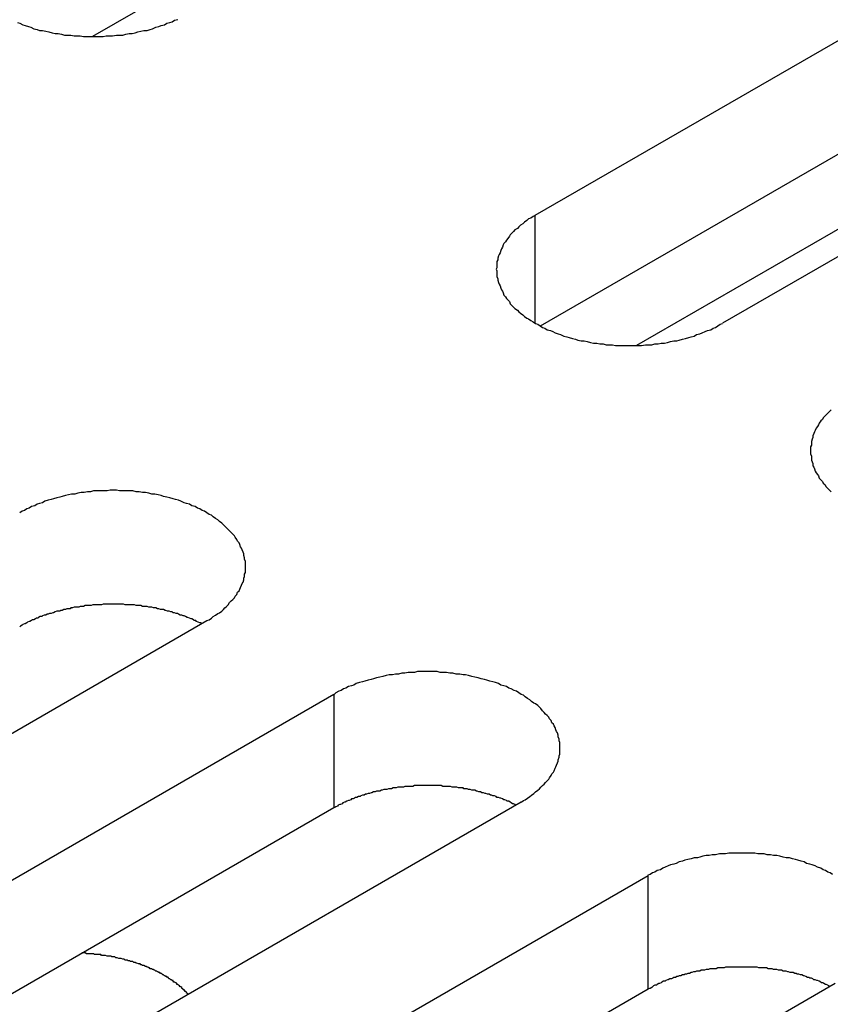
# Model space of a CAD drawing. Extents: x 0 to 2730, y 0 to 1931.
# Drawn here: x 2004 to 2014, y 1402 to 1414 of the extents above; entities that cross this region are included whole.
import ezdxf

# ---------------------------------------------------------------- set-up
doc = ezdxf.new("R2010")
doc.units = 0
doc.header["$LTSCALE"] = 6.5
doc.layers.add('VISIBLE__ISO_', color=7, linetype='CONTINUOUS')
doc.layers.add('VISIBLE_NARROW__ISO_', color=7, linetype='CONTINUOUS')

msp = doc.modelspace()

# ---------------------------------------------------------------- linework, layer by layer
at = {"layer": 'VISIBLE__ISO_'}
for p, q in [((2010.328, 1411.568), (2028.838, 1422.255)), ((2018.685, 1421.919), (2004.694, 1413.841)), ((2028.838, 1420.808), (2010.392, 1410.158)), ((2031.22, 1420.88), (2012.71, 1410.193)), ((2024.297, 1417.231), (2011.617, 1409.91)), ((2006.15, 1406.406), (1987.64, 1395.719)), ((1989.255, 1394.786), (2007.765, 1405.473)), ((2007.765, 1404.026), (1989.319, 1393.376)), ((2010.147, 1404.098), (1991.637, 1393.411)), ((1993.252, 1392.479), (2011.762, 1403.166)), ((2014.144, 1401.791), (1995.634, 1391.104)), ((2011.762, 1401.718), (1993.316, 1391.068))]:
    msp.add_line(p, q, dxfattribs=at)
for points in [[(2003.74, 1414.02, 0), (2003.77, 1414.01, 0), (2003.81, 1413.99, 0), (2003.84, 1413.98, 0), (2003.88, 1413.97, 0), (2003.91, 1413.96, 0), (2003.95, 1413.94, 0), (2003.99, 1413.93, 0), (2004.02, 1413.92, 0), (2004.06, 1413.92, 0), (2004.1, 1413.91, 0), (2004.14, 1413.9, 0), (2004.18, 1413.89, 0), (2004.22, 1413.88, 0), (2004.26, 1413.88, 0), (2004.3, 1413.87, 0), (2004.34, 1413.86, 0), (2004.38, 1413.86, 0), (2004.42, 1413.86, 0), (2004.46, 1413.85, 0), (2004.5, 1413.85, 0), (2004.54, 1413.85, 0), (2004.58, 1413.84, 0), (2004.62, 1413.84, 0), (2004.67, 1413.84, 0), (2004.71, 1413.84, 0), (2004.75, 1413.84, 0), (2004.79, 1413.84, 0), (2004.83, 1413.84, 0), (2004.87, 1413.85, 0), (2004.91, 1413.85, 0), (2004.95, 1413.85, 0), (2005, 1413.86, 0), (2005.04, 1413.86, 0), (2005.08, 1413.86, 0), (2005.12, 1413.87, 0), (2005.16, 1413.88, 0), (2005.2, 1413.88, 0), (2005.24, 1413.89, 0), (2005.27, 1413.9, 0), (2005.31, 1413.91, 0), (2005.35, 1413.92, 0), (2005.39, 1413.92, 0), (2005.43, 1413.93, 0), (2005.46, 1413.94, 0), (2005.5, 1413.96, 0), (2005.54, 1413.97, 0), (2005.57, 1413.98, 0), (2005.61, 1413.99, 0), (2005.64, 1414.01, 0), (2005.68, 1414.02, 0), (2005.71, 1414.03, 0), (2005.74, 1414.05, 0), (2005.78, 1414.06, 0)], [(2010.33, 1411.57, 0), (2010.3, 1411.55, 0), (2010.27, 1411.53, 0), (2010.24, 1411.52, 0), (2010.22, 1411.5, 0), (2010.19, 1411.48, 0), (2010.17, 1411.46, 0), (2010.14, 1411.44, 0), (2010.12, 1411.42, 0), (2010.1, 1411.4, 0), (2010.07, 1411.38, 0), (2010.05, 1411.36, 0), (2010.03, 1411.34, 0), (2010.01, 1411.32, 0), (2010, 1411.3, 0), (2009.98, 1411.27, 0), (2009.96, 1411.25, 0), (2009.95, 1411.23, 0), (2009.93, 1411.21, 0), (2009.92, 1411.19, 0), (2009.91, 1411.16, 0), (2009.9, 1411.14, 0), (2009.89, 1411.12, 0), (2009.88, 1411.09, 0), (2009.87, 1411.07, 0), (2009.86, 1411.05, 0), (2009.85, 1411.02, 0), (2009.85, 1411, 0), (2009.84, 1410.98, 0), (2009.84, 1410.95, 0), (2009.84, 1410.93, 0), (2009.84, 1410.9, 0), (2009.83, 1410.88, 0), (2009.84, 1410.86, 0), (2009.84, 1410.83, 0), (2009.84, 1410.81, 0), (2009.84, 1410.79, 0), (2009.85, 1410.76, 0), (2009.85, 1410.74, 0), (2009.86, 1410.71, 0), (2009.87, 1410.69, 0), (2009.88, 1410.67, 0), (2009.89, 1410.64, 0), (2009.9, 1410.62, 0), (2009.91, 1410.6, 0), (2009.92, 1410.58, 0), (2009.93, 1410.55, 0), (2009.95, 1410.53, 0), (2009.96, 1410.51, 0), (2009.98, 1410.49, 0), (2010, 1410.47, 0), (2010.01, 1410.44, 0), (2010.03, 1410.42, 0), (2010.05, 1410.4, 0), (2010.07, 1410.38, 0), (2010.1, 1410.36, 0), (2010.12, 1410.34, 0), (2010.14, 1410.32, 0), (2010.17, 1410.3, 0), (2010.19, 1410.28, 0), (2010.22, 1410.26, 0), (2010.24, 1410.25, 0), (2010.27, 1410.23, 0), (2010.3, 1410.21, 0), (2010.33, 1410.19, 0), (2010.36, 1410.18, 0), (2010.39, 1410.16, 0), (2010.42, 1410.14, 0), (2010.45, 1410.13, 0), (2010.48, 1410.11, 0), (2010.52, 1410.1, 0), (2010.55, 1410.09, 0), (2010.58, 1410.07, 0), (2010.62, 1410.06, 0), (2010.65, 1410.05, 0), (2010.69, 1410.03, 0), (2010.73, 1410.02, 0), (2010.76, 1410.01, 0), (2010.8, 1410, 0), (2010.84, 1409.99, 0), (2010.87, 1409.98, 0), (2010.91, 1409.97, 0), (2010.95, 1409.97, 0), (2010.99, 1409.96, 0), (2011.03, 1409.95, 0), (2011.07, 1409.94, 0), (2011.11, 1409.94, 0), (2011.15, 1409.93, 0), (2011.19, 1409.93, 0), (2011.23, 1409.92, 0), (2011.27, 1409.92, 0), (2011.31, 1409.92, 0), (2011.35, 1409.91, 0), (2011.4, 1409.91, 0), (2011.44, 1409.91, 0), (2011.48, 1409.91, 0), (2011.52, 1409.91, 0), (2011.56, 1409.91, 0), (2011.6, 1409.91, 0), (2011.64, 1409.91, 0), (2011.68, 1409.91, 0), (2011.73, 1409.92, 0), (2011.77, 1409.92, 0), (2011.81, 1409.92, 0), (2011.85, 1409.93, 0), (2011.89, 1409.93, 0), (2011.93, 1409.94, 0), (2011.97, 1409.94, 0), (2012.01, 1409.95, 0), (2012.05, 1409.96, 0), (2012.09, 1409.97, 0), (2012.13, 1409.97, 0), (2012.16, 1409.98, 0), (2012.2, 1409.99, 0), (2012.24, 1410, 0), (2012.28, 1410.01, 0), (2012.31, 1410.02, 0), (2012.35, 1410.03, 0), (2012.38, 1410.05, 0), (2012.42, 1410.06, 0), (2012.45, 1410.07, 0), (2012.49, 1410.09, 0), (2012.52, 1410.1, 0), (2012.56, 1410.11, 0), (2012.59, 1410.13, 0), (2012.62, 1410.14, 0), (2012.65, 1410.16, 0), (2012.68, 1410.18, 0), (2012.71, 1410.19, 0)], [(2014.09, 1409.09, 0), (2014.07, 1409.07, 0), (2014.05, 1409.05, 0), (2014.03, 1409.03, 0), (2014.01, 1409.01, 0), (2013.99, 1408.99, 0), (2013.98, 1408.97, 0), (2013.96, 1408.95, 0), (2013.94, 1408.92, 0), (2013.93, 1408.9, 0), (2013.92, 1408.88, 0), (2013.9, 1408.86, 0), (2013.89, 1408.83, 0), (2013.88, 1408.81, 0), (2013.87, 1408.79, 0), (2013.86, 1408.76, 0), (2013.86, 1408.74, 0), (2013.85, 1408.72, 0), (2013.84, 1408.69, 0), (2013.84, 1408.67, 0), (2013.84, 1408.64, 0), (2013.83, 1408.62, 0), (2013.83, 1408.6, 0), (2013.83, 1408.57, 0), (2013.83, 1408.55, 0), (2013.83, 1408.53, 0), (2013.84, 1408.5, 0), (2013.84, 1408.48, 0), (2013.84, 1408.45, 0), (2013.85, 1408.43, 0), (2013.86, 1408.41, 0), (2013.86, 1408.38, 0), (2013.87, 1408.36, 0), (2013.88, 1408.34, 0), (2013.89, 1408.31, 0), (2013.9, 1408.29, 0), (2013.92, 1408.27, 0), (2013.93, 1408.25, 0), (2013.94, 1408.22, 0), (2013.96, 1408.2, 0), (2013.98, 1408.18, 0), (2013.99, 1408.16, 0), (2014.01, 1408.14, 0), (2014.03, 1408.11, 0), (2014.05, 1408.09, 0), (2014.07, 1408.07, 0), (2014.09, 1408.05, 0)], [(2006.15, 1406.41, 0), (2006.18, 1406.42, 0), (2006.21, 1406.44, 0), (2006.23, 1406.46, 0), (2006.26, 1406.48, 0), (2006.29, 1406.5, 0), (2006.31, 1406.51, 0), (2006.34, 1406.53, 0), (2006.36, 1406.55, 0), (2006.38, 1406.57, 0), (2006.4, 1406.59, 0), (2006.42, 1406.61, 0), (2006.44, 1406.64, 0), (2006.46, 1406.66, 0), (2006.48, 1406.68, 0), (2006.5, 1406.7, 0), (2006.51, 1406.72, 0), (2006.53, 1406.74, 0), (2006.54, 1406.77, 0), (2006.56, 1406.79, 0), (2006.57, 1406.81, 0), (2006.58, 1406.83, 0), (2006.59, 1406.86, 0), (2006.6, 1406.88, 0), (2006.61, 1406.9, 0), (2006.62, 1406.93, 0), (2006.62, 1406.95, 0), (2006.63, 1406.97, 0), (2006.63, 1407, 0), (2006.64, 1407.02, 0), (2006.64, 1407.05, 0), (2006.64, 1407.07, 0), (2006.64, 1407.09, 0), (2006.64, 1407.12, 0), (2006.64, 1407.14, 0), (2006.64, 1407.16, 0), (2006.63, 1407.19, 0), (2006.63, 1407.21, 0), (2006.62, 1407.24, 0), (2006.62, 1407.26, 0), (2006.61, 1407.28, 0), (2006.6, 1407.31, 0), (2006.59, 1407.33, 0), (2006.58, 1407.35, 0), (2006.57, 1407.38, 0), (2006.56, 1407.4, 0), (2006.54, 1407.42, 0), (2006.53, 1407.44, 0), (2006.51, 1407.47, 0), (2006.5, 1407.49, 0), (2006.48, 1407.51, 0), (2006.46, 1407.53, 0), (2006.44, 1407.55, 0), (2006.42, 1407.57, 0), (2006.4, 1407.59, 0), (2006.38, 1407.61, 0), (2006.36, 1407.63, 0), (2006.34, 1407.65, 0), (2006.31, 1407.67, 0), (2006.29, 1407.69, 0), (2006.26, 1407.71, 0), (2006.23, 1407.73, 0), (2006.21, 1407.75, 0), (2006.18, 1407.76, 0), (2006.15, 1407.78, 0), (2006.12, 1407.8, 0), (2006.09, 1407.81, 0), (2006.06, 1407.83, 0), (2006.03, 1407.84, 0), (2006, 1407.86, 0), (2005.96, 1407.87, 0), (2005.93, 1407.89, 0), (2005.89, 1407.9, 0), (2005.86, 1407.91, 0), (2005.82, 1407.93, 0), (2005.79, 1407.94, 0), (2005.75, 1407.95, 0), (2005.72, 1407.96, 0), (2005.68, 1407.97, 0), (2005.64, 1407.98, 0), (2005.6, 1407.99, 0), (2005.57, 1408, 0), (2005.53, 1408.01, 0), (2005.49, 1408.02, 0), (2005.45, 1408.02, 0), (2005.41, 1408.03, 0), (2005.37, 1408.04, 0), (2005.33, 1408.04, 0), (2005.29, 1408.05, 0), (2005.25, 1408.05, 0), (2005.21, 1408.06, 0), (2005.17, 1408.06, 0), (2005.12, 1408.06, 0), (2005.08, 1408.06, 0), (2005.04, 1408.06, 0), (2005, 1408.07, 0), (2004.96, 1408.07, 0), (2004.92, 1408.07, 0), (2004.88, 1408.06, 0), (2004.84, 1408.06, 0), (2004.79, 1408.06, 0), (2004.75, 1408.06, 0), (2004.71, 1408.06, 0), (2004.67, 1408.05, 0), (2004.63, 1408.05, 0), (2004.59, 1408.04, 0), (2004.55, 1408.04, 0), (2004.51, 1408.03, 0), (2004.47, 1408.02, 0), (2004.43, 1408.02, 0), (2004.39, 1408.01, 0), (2004.35, 1408, 0), (2004.31, 1407.99, 0), (2004.28, 1407.98, 0), (2004.24, 1407.97, 0), (2004.2, 1407.96, 0), (2004.17, 1407.95, 0), (2004.13, 1407.94, 0), (2004.09, 1407.93, 0), (2004.06, 1407.91, 0), (2004.02, 1407.9, 0), (2003.99, 1407.89, 0), (2003.96, 1407.87, 0), (2003.92, 1407.86, 0), (2003.89, 1407.84, 0), (2003.86, 1407.83, 0), (2003.83, 1407.81, 0), (2003.8, 1407.8, 0), (2003.77, 1407.78, 0)], [(2006.09, 1406.37, 0), (2006.07, 1406.38, 0), (2006.06, 1406.38, 0), (2006.04, 1406.39, 0), (2006.02, 1406.4, 0), (2006.01, 1406.41, 0), (2005.99, 1406.41, 0), (2005.98, 1406.42, 0), (2005.96, 1406.43, 0), (2005.95, 1406.43, 0), (2005.93, 1406.44, 0), (2005.91, 1406.45, 0), (2005.9, 1406.45, 0), (2005.88, 1406.46, 0), (2005.86, 1406.47, 0), (2005.85, 1406.47, 0), (2005.83, 1406.48, 0), (2005.81, 1406.48, 0), (2005.79, 1406.49, 0), (2005.78, 1406.5, 0), (2005.76, 1406.5, 0), (2005.74, 1406.51, 0), (2005.72, 1406.51, 0), (2005.71, 1406.52, 0), (2005.69, 1406.52, 0), (2005.67, 1406.53, 0), (2005.65, 1406.53, 0), (2005.63, 1406.54, 0), (2005.62, 1406.54, 0), (2005.6, 1406.55, 0), (2005.58, 1406.55, 0), (2005.56, 1406.55, 0), (2005.54, 1406.56, 0), (2005.52, 1406.56, 0), (2005.5, 1406.57, 0), (2005.48, 1406.57, 0), (2005.47, 1406.57, 0), (2005.45, 1406.58, 0), (2005.43, 1406.58, 0), (2005.41, 1406.58, 0), (2005.39, 1406.59, 0), (2005.37, 1406.59, 0), (2005.35, 1406.59, 0), (2005.33, 1406.59, 0), (2005.31, 1406.6, 0), (2005.29, 1406.6, 0), (2005.27, 1406.6, 0), (2005.25, 1406.6, 0), (2005.23, 1406.61, 0), (2005.21, 1406.61, 0), (2005.19, 1406.61, 0), (2005.17, 1406.61, 0), (2005.15, 1406.61, 0), (2005.13, 1406.61, 0), (2005.11, 1406.61, 0), (2005.09, 1406.62, 0), (2005.07, 1406.62, 0), (2005.05, 1406.62, 0), (2005.03, 1406.62, 0), (2005.01, 1406.62, 0), (2004.99, 1406.62, 0), (2004.97, 1406.62, 0), (2004.95, 1406.62, 0), (2004.93, 1406.62, 0), (2004.91, 1406.62, 0), (2004.89, 1406.62, 0), (2004.87, 1406.62, 0), (2004.85, 1406.62, 0), (2004.83, 1406.62, 0), (2004.81, 1406.61, 0), (2004.8, 1406.61, 0), (2004.78, 1406.61, 0), (2004.76, 1406.61, 0), (2004.74, 1406.61, 0), (2004.72, 1406.61, 0), (2004.7, 1406.61, 0), (2004.68, 1406.6, 0), (2004.66, 1406.6, 0), (2004.64, 1406.6, 0), (2004.62, 1406.6, 0), (2004.6, 1406.6, 0), (2004.58, 1406.59, 0), (2004.56, 1406.59, 0), (2004.54, 1406.59, 0), (2004.52, 1406.58, 0), (2004.5, 1406.58, 0), (2004.48, 1406.58, 0), (2004.46, 1406.58, 0), (2004.44, 1406.57, 0), (2004.42, 1406.57, 0), (2004.41, 1406.56, 0), (2004.39, 1406.56, 0), (2004.37, 1406.56, 0), (2004.35, 1406.55, 0), (2004.33, 1406.55, 0), (2004.31, 1406.54, 0), (2004.29, 1406.54, 0), (2004.28, 1406.53, 0), (2004.26, 1406.53, 0), (2004.24, 1406.53, 0), (2004.22, 1406.52, 0), (2004.2, 1406.51, 0), (2004.19, 1406.51, 0), (2004.17, 1406.5, 0), (2004.15, 1406.5, 0), (2004.13, 1406.49, 0), (2004.12, 1406.49, 0), (2004.1, 1406.48, 0), (2004.08, 1406.48, 0), (2004.06, 1406.47, 0), (2004.05, 1406.46, 0), (2004.03, 1406.46, 0), (2004.01, 1406.45, 0), (2004, 1406.44, 0), (2003.98, 1406.44, 0), (2003.97, 1406.43, 0), (2003.95, 1406.42, 0), (2003.93, 1406.42, 0), (2003.92, 1406.41, 0), (2003.9, 1406.4, 0), (2003.89, 1406.4, 0), (2003.87, 1406.39, 0), (2003.86, 1406.38, 0), (2003.84, 1406.37, 0), (2003.83, 1406.37, 0), (2003.81, 1406.36, 0), (2003.8, 1406.35, 0), (2003.78, 1406.34, 0), (2003.77, 1406.33, 0)], [(2010.15, 1404.1, 0), (2010.18, 1404.12, 0), (2010.2, 1404.13, 0), (2010.23, 1404.15, 0), (2010.26, 1404.17, 0), (2010.28, 1404.19, 0), (2010.31, 1404.21, 0), (2010.33, 1404.23, 0), (2010.36, 1404.25, 0), (2010.38, 1404.27, 0), (2010.4, 1404.29, 0), (2010.42, 1404.31, 0), (2010.44, 1404.33, 0), (2010.46, 1404.35, 0), (2010.48, 1404.37, 0), (2010.5, 1404.39, 0), (2010.51, 1404.41, 0), (2010.53, 1404.44, 0), (2010.54, 1404.46, 0), (2010.56, 1404.48, 0), (2010.57, 1404.5, 0), (2010.58, 1404.53, 0), (2010.59, 1404.55, 0), (2010.6, 1404.57, 0), (2010.61, 1404.6, 0), (2010.62, 1404.62, 0), (2010.62, 1404.64, 0), (2010.63, 1404.67, 0), (2010.63, 1404.69, 0), (2010.64, 1404.71, 0), (2010.64, 1404.74, 0), (2010.64, 1404.76, 0), (2010.64, 1404.79, 0), (2010.64, 1404.81, 0), (2010.64, 1404.83, 0), (2010.64, 1404.86, 0), (2010.63, 1404.88, 0), (2010.63, 1404.9, 0), (2010.62, 1404.93, 0), (2010.62, 1404.95, 0), (2010.61, 1404.98, 0), (2010.6, 1405, 0), (2010.59, 1405.02, 0), (2010.58, 1405.05, 0), (2010.57, 1405.07, 0), (2010.56, 1405.09, 0), (2010.54, 1405.11, 0), (2010.53, 1405.14, 0), (2010.51, 1405.16, 0), (2010.5, 1405.18, 0), (2010.48, 1405.2, 0), (2010.46, 1405.22, 0), (2010.44, 1405.24, 0), (2010.42, 1405.26, 0), (2010.4, 1405.29, 0), (2010.38, 1405.31, 0), (2010.36, 1405.33, 0), (2010.33, 1405.35, 0), (2010.31, 1405.36, 0), (2010.28, 1405.38, 0), (2010.26, 1405.4, 0), (2010.23, 1405.42, 0), (2010.2, 1405.44, 0), (2010.18, 1405.46, 0), (2010.15, 1405.47, 0), (2010.12, 1405.49, 0), (2010.09, 1405.51, 0), (2010.06, 1405.52, 0), (2010.02, 1405.54, 0), (2009.99, 1405.55, 0), (2009.96, 1405.57, 0), (2009.93, 1405.58, 0), (2009.89, 1405.59, 0), (2009.86, 1405.61, 0), (2009.82, 1405.62, 0), (2009.79, 1405.63, 0), (2009.75, 1405.64, 0), (2009.71, 1405.65, 0), (2009.68, 1405.66, 0), (2009.64, 1405.67, 0), (2009.6, 1405.68, 0), (2009.56, 1405.69, 0), (2009.52, 1405.7, 0), (2009.48, 1405.71, 0), (2009.44, 1405.72, 0), (2009.41, 1405.72, 0), (2009.37, 1405.73, 0), (2009.32, 1405.73, 0), (2009.28, 1405.74, 0), (2009.24, 1405.74, 0), (2009.2, 1405.75, 0), (2009.16, 1405.75, 0), (2009.12, 1405.75, 0), (2009.08, 1405.76, 0), (2009.04, 1405.76, 0), (2009, 1405.76, 0), (2008.96, 1405.76, 0), (2008.91, 1405.76, 0), (2008.87, 1405.76, 0), (2008.83, 1405.76, 0), (2008.79, 1405.75, 0), (2008.75, 1405.75, 0), (2008.71, 1405.75, 0), (2008.67, 1405.74, 0), (2008.63, 1405.74, 0), (2008.59, 1405.73, 0), (2008.55, 1405.73, 0), (2008.51, 1405.72, 0), (2008.47, 1405.72, 0), (2008.43, 1405.71, 0), (2008.39, 1405.7, 0), (2008.35, 1405.69, 0), (2008.31, 1405.68, 0), (2008.27, 1405.67, 0), (2008.24, 1405.66, 0), (2008.2, 1405.65, 0), (2008.16, 1405.64, 0), (2008.13, 1405.63, 0), (2008.09, 1405.62, 0), (2008.05, 1405.61, 0), (2008.02, 1405.59, 0), (2007.99, 1405.58, 0), (2007.95, 1405.57, 0), (2007.92, 1405.55, 0), (2007.89, 1405.54, 0), (2007.86, 1405.52, 0), (2007.83, 1405.51, 0), (2007.79, 1405.49, 0), (2007.77, 1405.47, 0)], [(2010.08, 1404.06, 0), (2010.07, 1404.07, 0), (2010.05, 1404.08, 0), (2010.04, 1404.08, 0), (2010.02, 1404.09, 0), (2010.01, 1404.1, 0), (2009.99, 1404.11, 0), (2009.97, 1404.11, 0), (2009.96, 1404.12, 0), (2009.94, 1404.13, 0), (2009.93, 1404.13, 0), (2009.91, 1404.14, 0), (2009.89, 1404.15, 0), (2009.88, 1404.15, 0), (2009.86, 1404.16, 0), (2009.84, 1404.16, 0), (2009.83, 1404.17, 0), (2009.81, 1404.18, 0), (2009.79, 1404.18, 0), (2009.77, 1404.19, 0), (2009.76, 1404.19, 0), (2009.74, 1404.2, 0), (2009.72, 1404.2, 0), (2009.7, 1404.21, 0), (2009.69, 1404.21, 0), (2009.67, 1404.22, 0), (2009.65, 1404.22, 0), (2009.63, 1404.23, 0), (2009.61, 1404.23, 0), (2009.59, 1404.24, 0), (2009.58, 1404.24, 0), (2009.56, 1404.25, 0), (2009.54, 1404.25, 0), (2009.52, 1404.25, 0), (2009.5, 1404.26, 0), (2009.48, 1404.26, 0), (2009.46, 1404.27, 0), (2009.44, 1404.27, 0), (2009.42, 1404.27, 0), (2009.41, 1404.28, 0), (2009.39, 1404.28, 0), (2009.37, 1404.28, 0), (2009.35, 1404.28, 0), (2009.33, 1404.29, 0), (2009.31, 1404.29, 0), (2009.29, 1404.29, 0), (2009.27, 1404.29, 0), (2009.25, 1404.3, 0), (2009.23, 1404.3, 0), (2009.21, 1404.3, 0), (2009.19, 1404.3, 0), (2009.17, 1404.3, 0), (2009.15, 1404.3, 0), (2009.13, 1404.31, 0), (2009.11, 1404.31, 0), (2009.09, 1404.31, 0), (2009.07, 1404.31, 0), (2009.05, 1404.31, 0), (2009.03, 1404.31, 0), (2009.01, 1404.31, 0), (2008.99, 1404.31, 0), (2008.97, 1404.31, 0), (2008.95, 1404.31, 0), (2008.93, 1404.31, 0), (2008.91, 1404.31, 0), (2008.89, 1404.31, 0), (2008.87, 1404.31, 0), (2008.85, 1404.31, 0), (2008.83, 1404.31, 0), (2008.81, 1404.31, 0), (2008.79, 1404.31, 0), (2008.77, 1404.3, 0), (2008.75, 1404.3, 0), (2008.73, 1404.3, 0), (2008.71, 1404.3, 0), (2008.69, 1404.3, 0), (2008.67, 1404.3, 0), (2008.65, 1404.29, 0), (2008.63, 1404.29, 0), (2008.61, 1404.29, 0), (2008.59, 1404.29, 0), (2008.58, 1404.29, 0), (2008.56, 1404.28, 0), (2008.54, 1404.28, 0), (2008.52, 1404.28, 0), (2008.5, 1404.27, 0), (2008.48, 1404.27, 0), (2008.46, 1404.27, 0), (2008.44, 1404.26, 0), (2008.42, 1404.26, 0), (2008.4, 1404.26, 0), (2008.38, 1404.25, 0), (2008.37, 1404.25, 0), (2008.35, 1404.24, 0), (2008.33, 1404.24, 0), (2008.31, 1404.24, 0), (2008.29, 1404.23, 0), (2008.27, 1404.23, 0), (2008.25, 1404.22, 0), (2008.24, 1404.22, 0), (2008.22, 1404.21, 0), (2008.2, 1404.21, 0), (2008.18, 1404.2, 0), (2008.17, 1404.2, 0), (2008.15, 1404.19, 0), (2008.13, 1404.19, 0), (2008.11, 1404.18, 0), (2008.1, 1404.17, 0), (2008.08, 1404.17, 0), (2008.06, 1404.16, 0), (2008.04, 1404.16, 0), (2008.03, 1404.15, 0), (2008.01, 1404.14, 0), (2007.99, 1404.14, 0), (2007.98, 1404.13, 0), (2007.96, 1404.12, 0), (2007.95, 1404.12, 0), (2007.93, 1404.11, 0), (2007.91, 1404.1, 0), (2007.9, 1404.1, 0), (2007.88, 1404.09, 0), (2007.87, 1404.08, 0), (2007.85, 1404.07, 0), (2007.84, 1404.07, 0), (2007.82, 1404.06, 0), (2007.81, 1404.05, 0), (2007.79, 1404.04, 0), (2007.78, 1404.03, 0), (2007.77, 1404.03, 0)], [(2014.11, 1403.18, 0), (2014.08, 1403.2, 0), (2014.05, 1403.21, 0), (2014.02, 1403.23, 0), (2013.99, 1403.24, 0), (2013.96, 1403.26, 0), (2013.92, 1403.27, 0), (2013.89, 1403.29, 0), (2013.85, 1403.3, 0), (2013.82, 1403.31, 0), (2013.78, 1403.32, 0), (2013.75, 1403.34, 0), (2013.71, 1403.35, 0), (2013.67, 1403.36, 0), (2013.64, 1403.37, 0), (2013.6, 1403.38, 0), (2013.56, 1403.39, 0), (2013.52, 1403.39, 0), (2013.48, 1403.4, 0), (2013.44, 1403.41, 0), (2013.4, 1403.42, 0), (2013.36, 1403.42, 0), (2013.32, 1403.43, 0), (2013.28, 1403.43, 0), (2013.24, 1403.44, 0), (2013.2, 1403.44, 0), (2013.16, 1403.44, 0), (2013.12, 1403.45, 0), (2013.08, 1403.45, 0), (2013.04, 1403.45, 0), (2012.99, 1403.45, 0), (2012.95, 1403.45, 0), (2012.91, 1403.45, 0), (2012.87, 1403.45, 0), (2012.83, 1403.45, 0), (2012.79, 1403.45, 0), (2012.75, 1403.44, 0), (2012.71, 1403.44, 0), (2012.67, 1403.44, 0), (2012.62, 1403.43, 0), (2012.58, 1403.43, 0), (2012.54, 1403.42, 0), (2012.5, 1403.42, 0), (2012.46, 1403.41, 0), (2012.42, 1403.4, 0), (2012.39, 1403.39, 0), (2012.35, 1403.39, 0), (2012.31, 1403.38, 0), (2012.27, 1403.37, 0), (2012.23, 1403.36, 0), (2012.2, 1403.35, 0), (2012.16, 1403.34, 0), (2012.12, 1403.32, 0), (2012.09, 1403.31, 0), (2012.05, 1403.3, 0), (2012.02, 1403.29, 0), (2011.98, 1403.27, 0), (2011.95, 1403.26, 0), (2011.92, 1403.24, 0), (2011.88, 1403.23, 0), (2011.85, 1403.21, 0), (2011.82, 1403.2, 0), (2011.79, 1403.18, 0), (2011.76, 1403.17, 0)], [(2005.91, 1401.65, 0), (2005.91, 1401.66, 0), (2005.9, 1401.67, 0), (2005.89, 1401.67, 0), (2005.89, 1401.68, 0), (2005.88, 1401.69, 0), (2005.87, 1401.69, 0), (2005.87, 1401.7, 0), (2005.86, 1401.71, 0), (2005.85, 1401.71, 0), (2005.85, 1401.72, 0), (2005.84, 1401.73, 0), (2005.83, 1401.73, 0), (2005.83, 1401.74, 0), (2005.82, 1401.75, 0), (2005.81, 1401.75, 0), (2005.8, 1401.76, 0), (2005.8, 1401.76, 0), (2005.79, 1401.77, 0), (2005.78, 1401.78, 0), (2005.77, 1401.78, 0), (2005.77, 1401.79, 0), (2005.76, 1401.8, 0), (2005.75, 1401.8, 0), (2005.74, 1401.81, 0), (2005.73, 1401.81, 0), (2005.72, 1401.82, 0), (2005.72, 1401.83, 0), (2005.71, 1401.83, 0), (2005.7, 1401.84, 0), (2005.69, 1401.84, 0), (2005.68, 1401.85, 0), (2005.67, 1401.85, 0), (2005.66, 1401.86, 0), (2005.66, 1401.87, 0), (2005.65, 1401.87, 0), (2005.64, 1401.88, 0), (2005.63, 1401.88, 0), (2005.62, 1401.89, 0), (2005.61, 1401.89, 0), (2005.6, 1401.9, 0), (2005.59, 1401.9, 0), (2005.58, 1401.91, 0), (2005.57, 1401.92, 0), (2005.56, 1401.92, 0), (2005.55, 1401.93, 0), (2005.54, 1401.93, 0), (2005.53, 1401.94, 0), (2005.52, 1401.94, 0), (2005.51, 1401.95, 0), (2005.5, 1401.95, 0), (2005.49, 1401.96, 0), (2005.48, 1401.96, 0), (2005.47, 1401.97, 0), (2005.46, 1401.97, 0), (2005.45, 1401.98, 0), (2005.44, 1401.98, 0), (2005.43, 1401.98, 0), (2005.42, 1401.99, 0), (2005.41, 1401.99, 0), (2005.4, 1402, 0), (2005.39, 1402, 0), (2005.38, 1402.01, 0), (2005.37, 1402.01, 0), (2005.35, 1402.02, 0), (2005.34, 1402.02, 0), (2005.33, 1402.02, 0), (2005.32, 1402.03, 0), (2005.31, 1402.03, 0), (2005.3, 1402.04, 0), (2005.29, 1402.04, 0), (2005.28, 1402.04, 0), (2005.26, 1402.05, 0), (2005.25, 1402.05, 0), (2005.24, 1402.06, 0), (2005.23, 1402.06, 0), (2005.22, 1402.06, 0), (2005.21, 1402.07, 0), (2005.2, 1402.07, 0), (2005.18, 1402.07, 0), (2005.17, 1402.08, 0), (2005.16, 1402.08, 0), (2005.15, 1402.08, 0), (2005.14, 1402.09, 0), (2005.12, 1402.09, 0), (2005.11, 1402.09, 0), (2005.1, 1402.1, 0), (2005.09, 1402.1, 0), (2005.08, 1402.1, 0), (2005.06, 1402.11, 0), (2005.05, 1402.11, 0), (2005.04, 1402.11, 0), (2005.03, 1402.11, 0), (2005.01, 1402.12, 0), (2005, 1402.12, 0), (2004.99, 1402.12, 0), (2004.98, 1402.13, 0), (2004.96, 1402.13, 0), (2004.95, 1402.13, 0), (2004.94, 1402.13, 0), (2004.93, 1402.14, 0), (2004.91, 1402.14, 0), (2004.9, 1402.14, 0), (2004.89, 1402.14, 0), (2004.88, 1402.14, 0), (2004.86, 1402.15, 0), (2004.85, 1402.15, 0), (2004.84, 1402.15, 0), (2004.82, 1402.15, 0), (2004.81, 1402.15, 0), (2004.8, 1402.16, 0), (2004.79, 1402.16, 0), (2004.77, 1402.16, 0), (2004.76, 1402.16, 0), (2004.75, 1402.16, 0), (2004.73, 1402.16, 0), (2004.72, 1402.16, 0), (2004.71, 1402.17, 0), (2004.69, 1402.17, 0), (2004.68, 1402.17, 0), (2004.67, 1402.17, 0), (2004.66, 1402.17, 0), (2004.64, 1402.17, 0), (2004.63, 1402.17, 0), (2004.62, 1402.17, 0), (2004.6, 1402.18, 0), (2004.59, 1402.18, 0), (2004.58, 1402.18, 0), (2004.56, 1402.18, 0)], [(2014.08, 1401.75, 0), (2014.06, 1401.76, 0), (2014.05, 1401.77, 0), (2014.03, 1401.78, 0), (2014.02, 1401.78, 0), (2014, 1401.79, 0), (2013.99, 1401.8, 0), (2013.97, 1401.8, 0), (2013.96, 1401.81, 0), (2013.94, 1401.82, 0), (2013.92, 1401.83, 0), (2013.91, 1401.83, 0), (2013.89, 1401.84, 0), (2013.87, 1401.84, 0), (2013.86, 1401.85, 0), (2013.84, 1401.86, 0), (2013.82, 1401.86, 0), (2013.81, 1401.87, 0), (2013.79, 1401.87, 0), (2013.77, 1401.88, 0), (2013.75, 1401.89, 0), (2013.74, 1401.89, 0), (2013.72, 1401.9, 0), (2013.7, 1401.9, 0), (2013.68, 1401.91, 0), (2013.66, 1401.91, 0), (2013.65, 1401.92, 0), (2013.63, 1401.92, 0), (2013.61, 1401.93, 0), (2013.59, 1401.93, 0), (2013.57, 1401.93, 0), (2013.55, 1401.94, 0), (2013.54, 1401.94, 0), (2013.52, 1401.95, 0), (2013.5, 1401.95, 0), (2013.48, 1401.95, 0), (2013.46, 1401.96, 0), (2013.44, 1401.96, 0), (2013.42, 1401.96, 0), (2013.4, 1401.97, 0), (2013.38, 1401.97, 0), (2013.36, 1401.97, 0), (2013.34, 1401.98, 0), (2013.33, 1401.98, 0), (2013.31, 1401.98, 0), (2013.29, 1401.98, 0), (2013.27, 1401.99, 0), (2013.25, 1401.99, 0), (2013.23, 1401.99, 0), (2013.21, 1401.99, 0), (2013.19, 1401.99, 0), (2013.17, 1401.99, 0), (2013.15, 1402, 0), (2013.13, 1402, 0), (2013.11, 1402, 0), (2013.09, 1402, 0), (2013.07, 1402, 0), (2013.05, 1402, 0), (2013.03, 1402, 0), (2013.01, 1402, 0), (2012.99, 1402, 0), (2012.97, 1402, 0), (2012.95, 1402, 0), (2012.93, 1402, 0), (2012.91, 1402, 0), (2012.89, 1402, 0), (2012.87, 1402, 0), (2012.85, 1402, 0), (2012.83, 1402, 0), (2012.81, 1402, 0), (2012.79, 1402, 0), (2012.77, 1402, 0), (2012.75, 1402, 0), (2012.73, 1401.99, 0), (2012.71, 1401.99, 0), (2012.69, 1401.99, 0), (2012.67, 1401.99, 0), (2012.65, 1401.99, 0), (2012.63, 1401.98, 0), (2012.61, 1401.98, 0), (2012.59, 1401.98, 0), (2012.57, 1401.98, 0), (2012.55, 1401.98, 0), (2012.53, 1401.97, 0), (2012.51, 1401.97, 0), (2012.5, 1401.97, 0), (2012.48, 1401.96, 0), (2012.46, 1401.96, 0), (2012.44, 1401.96, 0), (2012.42, 1401.95, 0), (2012.4, 1401.95, 0), (2012.38, 1401.95, 0), (2012.36, 1401.94, 0), (2012.34, 1401.94, 0), (2012.32, 1401.93, 0), (2012.31, 1401.93, 0), (2012.29, 1401.92, 0), (2012.27, 1401.92, 0), (2012.25, 1401.91, 0), (2012.23, 1401.91, 0), (2012.22, 1401.9, 0), (2012.2, 1401.9, 0), (2012.18, 1401.89, 0), (2012.16, 1401.89, 0), (2012.14, 1401.88, 0), (2012.13, 1401.88, 0), (2012.11, 1401.87, 0), (2012.09, 1401.87, 0), (2012.08, 1401.86, 0), (2012.06, 1401.85, 0), (2012.04, 1401.85, 0), (2012.02, 1401.84, 0), (2012.01, 1401.84, 0), (2011.99, 1401.83, 0), (2011.98, 1401.82, 0), (2011.96, 1401.82, 0), (2011.94, 1401.81, 0), (2011.93, 1401.8, 0), (2011.91, 1401.79, 0), (2011.9, 1401.79, 0), (2011.88, 1401.78, 0), (2011.87, 1401.77, 0), (2011.85, 1401.77, 0), (2011.83, 1401.76, 0), (2011.82, 1401.75, 0), (2011.81, 1401.74, 0), (2011.79, 1401.73, 0), (2011.78, 1401.73, 0), (2011.76, 1401.72, 0)]]:
    msp.add_polyline3d(points, dxfattribs=at)
at = {"layer": 'VISIBLE_NARROW__ISO_'}
for p, q in [((2010.328, 1410.193), (2010.328, 1411.568)), ((2007.765, 1405.473), (2007.765, 1404.026)), ((2011.762, 1401.718), (2011.762, 1403.166))]:
    msp.add_line(p, q, dxfattribs=at)

doc.saveas('drawing.dxf')
